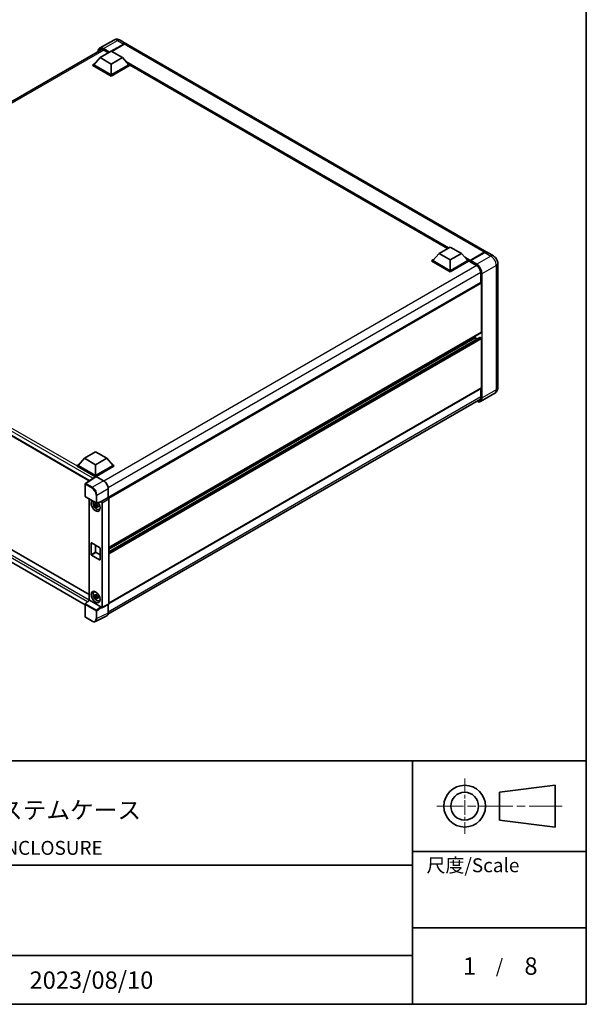
# Model space of a CAD drawing. Units: millimetres. Extents: x 10 to 12006, y 1 to 1687.
# Drawn here: x 939 to 1183, y 1 to 426 of the extents above; entities that cross this region are included whole.
import ezdxf
from ezdxf.enums import TextEntityAlignment as Align

# ---------------------------------------------------------------- set-up
doc = ezdxf.new("R2010")
doc.units = ezdxf.units.MM
doc.linetypes.add('CHAIN', pattern=[0.3543, 0.2362, -0.0295, 0.0591, -0.0295])
for name, color, linetype, lineweight in [('Border (ISO)', 7, 'Continuous', 35), ('Title (ISO)', 7, 'Continuous', 35), ('Visible (ISO)', 7, 'Continuous', 35), ('Visible Narrow (ISO)', 7, 'Continuous', 25)]:
    doc.layers.add(name, color=color, linetype=linetype, lineweight=lineweight)
doc.styles.add('Note Text (TK)', font='MS PGothic.ttf')
doc.styles.add('文字スタイル67', font='arial.ttf')

# ---------------------------------------------------------------- blocks, each defined once
blk = doc.blocks.new('図面枠 tk図枠')
at = {"layer": 'Border (ISO)'}
for p in [(405.5, 289), (14.5, 8)]:
    blk.add_line(p, (405.5, 8), dxfattribs=at)
blk = doc.blocks.new('表題欄 tk表題欄')
at = {"layer": 'Title (ISO)'}
for p, q in [((74.71, 244.05), (255.71, 244.05)), ((230.71, 244.05), (230.71, 209.05)), ((255.71, 244.05), (255.71, 209.05)), ((243.21, 239.55), (251.21, 240.55)), ((243.21, 239.55), (243.21, 235.55)), ((251.21, 234.55), (251.21, 240.55)), ((243.21, 235.55), (251.21, 234.55)), ((230.71, 231.05), (255.71, 231.05)), ((74.71, 229.05), (230.71, 229.05)), ((230.71, 220.05), (255.71, 220.05)), ((149.71, 216.05), (230.71, 216.05)), ((255.71, 209.05), (74.71, 209.05))]:
    blk.add_line(p, q, dxfattribs=at)
at = {"layer": 'Title (ISO)', "color": 4, "linetype": 'CHAIN', "lineweight": 18, "ltscale": 8.88956}
blk.add_line((238.21, 241.55), (238.21, 233.55), dxfattribs=at)
at = {"layer": 'Title (ISO)', "color": 4, "linetype": 'CHAIN', "lineweight": 18, "ltscale": 20.001633}
blk.add_line((252.21, 237.55), (234.21, 237.55), dxfattribs=at)
at = {"layer": 'Title (ISO)'}
for radius in [3, 2]:
    blk.add_circle((238.21, 237.55), radius, dxfattribs=at)
at = {"layer": 'Title (ISO)', "color": 1, "insert": (232.71, 229.05), "char_height": 2, "attachment_point": 4, "line_spacing_factor": 1.5, "style": 'Note Text (TK)'}
blk.add_mtext('\\fＭＳ Ｐゴシック|b0|i0;\\H2.0000;尺度/Scale', dxfattribs=at)
at = {"layer": 'Title (ISO)', "color": 7, "insert": (243.21, 214.55), "char_height": 2, "attachment_point": 5, "line_spacing_factor": 1.5, "style": 'Note Text (TK)'}
blk.add_mtext('\\fＭＳ Ｐゴシック|b0|i0;\\H2.0000;/', dxfattribs=at)
at = {"layer": 'Title (ISO)', "color": 7}
for tag, p, height, style in [('<品名>_001', (157.54, 235.73), 2.5, 'Note Text (TK)'), ('<Title>_001', (157.49, 230.55), 2, '文字スタイル67'), ('<ページ_No.>_001', (237.95, 213.3), 2.5, 'Note Text (TK)'), ('<総ページ数>_001', (246.8, 213.3), 2.5, 'Note Text (TK)'), ('作成日_001', (175.62, 211.28), 2.5, 'Note Text (TK)')]:
    blk.add_attdef(tag, p, '', height=height, dxfattribs=dict(at, style=style))
at = {"layer": 'Title (ISO)', "color": 7, "style": 'Note Text (TK)'}
blk.add_attdef('<尺度>', text='', height=2.5, dxfattribs=at).set_placement((243.21, 223.55), align=Align.MIDDLE_CENTER)

msp = doc.modelspace()

# ---------------------------------------------------------------- linework, layer by layer
at = {"layer": 'Visible (ISO)'}
for p, q in [((979.1656, 417.3524), (973.0909, 413.8452)), ((981.8928, 417.2984), (984.5927, 415.7396)), ((813.1098, 320.4239), (973.9899, 413.3081)), ((973.2809, 409.7528), (978.1021, 412.5363)), ((974.7555, 413.064), (976.8858, 411.834)), ((978.1021, 412.5363), (982.9232, 409.7528)), ((978.1213, 412.5251), (983.5018, 415.6315)), ((978.1985, 412.4806), (983.5018, 415.5425)), ((983.6946, 415.5202), (978.3142, 412.4138)), ((1140.2205, 325.8879), (984.7855, 415.6283)), ((973.2809, 409.7528), (970.5424, 406.6798)), ((978.1021, 406.9693), (973.2809, 409.7528)), ((982.9232, 409.7528), (978.1021, 406.9693)), ((982.9232, 409.7528), (985.6617, 406.6798)), ((970.1568, 406.6798), (970.9512, 407.1384)), ((970.1568, 406.368), (970.1568, 406.6798)), ((978.1021, 402.0925), (970.1568, 406.6798)), ((978.1021, 401.7808), (970.1568, 406.368)), ((978.1021, 402.3152), (970.5424, 406.6798)), ((978.1021, 406.9693), (978.1021, 402.3152)), ((985.6617, 406.6798), (978.1021, 402.3152)), ((986.0474, 406.6798), (978.1021, 402.0925)), ((986.0474, 406.368), (978.1021, 401.7808)), ((985.253, 407.1384), (986.0474, 406.6798)), ((986.0474, 406.368), (986.0474, 406.6798)), ((1123.2748, 327.3815), (986.0474, 406.6098)), ((978.1021, 401.7808), (978.1021, 402.0925)), ((1119.6134, 325.2676), (1124.4346, 328.0511)), ((1124.4346, 328.0511), (1129.2558, 325.2676)), ((1119.6134, 325.2676), (1116.875, 322.1946)), ((1124.4346, 322.4841), (1119.6134, 325.2676)), ((1129.2558, 325.2676), (1124.4346, 322.4841)), ((1129.2558, 325.2676), (1131.9942, 322.1946)), ((1132.9867, 322.0789), (1139.1578, 325.6418)), ((1133.0742, 322.2837), (1139.1296, 325.7798)), ((1139.3224, 325.6685), (1133.2477, 322.1612)), ((1143.1132, 324.2178), (1140.4133, 325.7765)), ((1116.4893, 322.1946), (1117.2837, 322.6533)), ((1116.4893, 321.8829), (1116.4893, 322.1946)), ((1124.4346, 317.6074), (1116.4893, 322.1946)), ((1124.4346, 317.2957), (1116.4893, 321.8829)), ((1124.4346, 317.8301), (1116.875, 322.1946)), ((1124.4346, 322.4841), (1124.4346, 317.8301)), ((1131.9942, 322.1946), (1124.4346, 317.8301)), ((1132.3799, 322.1946), (1124.4346, 317.6074)), ((1132.3799, 321.8829), (1124.4346, 317.2957)), ((1131.5855, 322.6533), (1132.3799, 322.1946)), ((1132.3799, 321.8829), (1132.3799, 322.1946)), ((1132.9584, 321.7907), (1132.3799, 322.1247)), ((1132.9584, 321.8829), (1132.9584, 322.0833)), ((1132.9584, 321.7715), (1132.9584, 322.0165)), ((1132.9867, 321.7091), (1135.783, 320.0947)), ((1133.1532, 322.0176), (1133.0568, 322.0733)), ((1144.9755, 320.9922), (1144.9755, 267.3261)), ((816.7619, 314.8836), (968.6303, 227.2023)), ((1124.4346, 317.2957), (1124.4346, 317.6074)), ((1137.6433, 316.8726), (1137.6433, 312.7665)), ((1137.6433, 312.7665), (976.852, 219.9336)), ((1137.9725, 291.2643), (1137.9725, 312.419)), ((1137.916, 291.1394), (977.1378, 198.3141)), ((1137.235, 288.9788), (977.1378, 196.5466)), ((1135.2726, 288.9261), (977.1378, 197.627)), ((1135.2726, 288.9261), (1135.2726, 289.6133)), ((1136.2082, 288.386), (1135.2726, 288.9261)), ((1137.7796, 288.7034), (1137.3168, 288.9707)), ((1137.9725, 267.2147), (1137.9725, 288.3694)), ((819.0995, 264.3755), (968.5607, 178.0841)), ((1137.916, 267.0899), (977.1378, 174.2646)), ((1143.6586, 264.9372), (1137.5839, 261.4299)), ((1137.6433, 266.9324), (1137.6433, 263.2065)), ((966.8059, 173.5875), (816.7619, 260.2154)), ((976.6882, 169.5929), (1137.472, 262.4214)), ((966.5312, 236.8856), (971.3524, 239.6691)), ((971.3524, 239.6691), (976.1736, 236.8856)), ((963.4071, 233.8126), (964.2015, 234.2713)), ((963.4071, 233.5008), (963.4071, 233.8126)), ((971.3524, 229.2254), (963.4071, 233.8126)), ((966.5312, 236.8856), (963.7928, 233.8126)), ((971.3524, 229.4481), (963.7928, 233.8126)), ((971.3524, 234.1021), (966.5312, 236.8856)), ((976.1736, 236.8856), (971.3524, 234.1021)), ((971.3524, 234.1021), (971.3524, 229.4481)), ((978.912, 233.8126), (971.3524, 229.4481)), ((979.2977, 233.8126), (971.3524, 229.2254)), ((976.1736, 236.8856), (978.912, 233.8126)), ((978.5033, 234.2713), (979.2977, 233.8126)), ((979.2977, 233.5008), (979.2977, 233.8126)), ((971.2815, 228.9546), (963.4071, 233.5008)), ((979.2977, 233.5008), (971.5453, 229.025)), ((966.8059, 220.545), (966.8059, 225.85)), ((971.4042, 229.0357), (966.9283, 226.0775)), ((971.2815, 228.9546), (971.256, 228.9693)), ((971.256, 228.9377), (971.256, 228.9693)), ((971.3524, 229.0015), (971.3524, 229.2254)), ((971.5451, 229.025), (974.8248, 227.1315)), ((976.7521, 223.7933), (976.7521, 220.0064)), ((966.9423, 220.3088), (971.6328, 217.6007)), ((968.5607, 219.3744), (968.5607, 175.5976)), ((971.9206, 216.9676), (970.885, 216.7499)), ((971.3841, 215.8855), (972.0904, 216.6735)), ((971.8816, 217.3873), (971.6063, 217.2284)), ((971.6063, 216.5901), (972.046, 216.8439)), ((973.6767, 218.0373), (971.836, 217.5725)), ((971.9206, 217.2474), (971.9206, 217.3661)), ((971.9206, 216.9676), (971.9206, 217.0274)), ((971.9965, 216.9238), (971.9206, 216.9676)), ((972.0904, 216.6735), (972.0904, 216.7611)), ((972.0904, 216.6735), (972.1422, 216.6436)), ((976.7521, 220.0064), (973.7584, 218.278)), ((973.7584, 218.1771), (973.7584, 218.278)), ((973.7584, 218.278), (973.7586, 218.2778)), ((974.1441, 217.6102), (974.1441, 172.6387)), ((976.7521, 220.0064), (976.7524, 220.0062)), ((977.1378, 219.3386), (977.1378, 174.1338)), ((972.4344, 216.4298), (972.1591, 216.2709)), ((972.3327, 216.5336), (972.4355, 216.4743)), ((972.8755, 214.8075), (973.254, 214.975)), ((969.4239, 195.4001), (969.4239, 200.2991)), ((969.6168, 200.4105), (973.088, 198.4063)), ((971.3524, 199.4084), (971.3524, 196.5135)), ((971.5453, 196.1795), (973.2809, 195.1775)), ((973.2809, 198.0723), (973.2809, 193.1733)), ((973.088, 193.062), (969.6168, 195.0661)), ((970.6971, 179.166), (971.0315, 179.41)), ((966.8934, 174.0543), (968.6021, 175.6359)), ((973.5671, 172.8555), (968.752, 175.6355)), ((971.9206, 177.553), (970.885, 177.3354)), ((971.3841, 176.471), (972.0904, 177.259)), ((971.8816, 177.9728), (971.6063, 177.8139)), ((971.6063, 177.1755), (972.046, 177.4294)), ((971.9206, 177.8328), (971.9206, 177.9516)), ((971.9206, 177.553), (971.9206, 177.6128)), ((971.9965, 177.5092), (971.9206, 177.553)), ((972.0904, 177.259), (972.0904, 177.3466)), ((972.0904, 177.259), (972.1422, 177.2291)), ((972.4344, 177.0153), (972.1591, 176.8564)), ((972.3327, 177.1191), (972.4355, 177.0598)), ((972.8755, 175.393), (973.254, 175.5605)), ((966.8059, 168.5491), (966.8059, 173.8541)), ((973.7584, 172.4163), (973.7584, 172.5171)), ((973.7586, 172.4162), (973.7584, 172.4163)), ((977.0153, 173.8791), (974.0216, 172.3839)), ((976.7521, 173.7476), (976.7521, 170.1245)), ((969.8983, 166.6063), (966.9423, 168.313)), ((976.1394, 168.8505), (971.3396, 166.4534))]:
    msp.add_line(p, q, dxfattribs=at)
for centre, start, end in [((967.0787, 225.85), 123.461292, 180), ((967.0787, 220.545), 180, 240), ((971.7692, 217.8369), 240, 284.173003), ((967.0787, 173.8541), 132.789481, 180), ((967.0787, 168.5491), 180, 240)]:
    msp.add_arc(centre, 0.2727, start, end, dxfattribs=at)
for centre, major_axis, ratio, start_param, end_param in [((983.5018, 413.8501), (1.0909, 1.8895), 0.57735027, 6.19468146, 7.06858347), ((983.5018, 413.8501), (1.0364, 1.795), 0.57735027, 0.1985475, 0.78539816), ((983.6946, 413.7388), (1.0909, 1.8895), 0.57735027, 0, 0.78539816), ((1139.1296, 323.9984), (1.0909, 1.8895), 0.57735027, 6.19468146, 7.06858347), ((1139.3224, 323.887), (1.0909, 1.8895), 0.57735027, 0, 0.78539816), ((1133.0742, 322.1501), (0.0818, 0.1417), 0.57735027, 0.78539816, 2.35619449), ((1133.0549, 321.9608), (-0.0682, 0.1181), 0.57735027, 6.14128825, 7.06858347), ((1133.0549, 321.8272), (-0.0682, -0.1181), 0.57735027, 5.49778714, 6.28318531), ((1133.2477, 322.0499), (-0.0682, -0.1181), 0.57735027, 3.92699082, 5.29642922), ((1137.7796, 312.5303), (-0.1364, 0.2362), 0.57735027, 3.92699082, 6.28318531), ((1137.3168, 288.837), (-0.0818, 0.1417), 0.57735027, 5.49778714, 6.28318531), ((1137.7796, 291.3756), (0.1364, -0.2362), 0.57735027, 0, 0.78539816), ((1137.7796, 288.4808), (-0.1364, 0.2362), 0.57735027, 3.92699082, 5.49778714), ((1137.7796, 267.3261), (0.1364, -0.2362), 0.57735027, 0, 0.78539816), ((971.256, 228.3012), (0.4091, 0.7086), 0.57735027, 0.78539816, 1.17435442), ((971.5454, 228.8021), (-0.1365, 0.2365), 0.5766475, 5.49839613, 6.31804944), ((974.8225, 224.9047), (-1.3636, 2.3619), 0.5780539, 3.9275998, 5.49717816), ((971.3524, 216.4435), (1.3636, -2.3619), 0.57735027, 3.29297256, 8.06771222), ((971.8538, 216.733), (-1.0913, 1.8901), 0.57735027, 0.35706869, 3.53279276), ((971.6191, 216.5974), (-0.4269, 0.7395), 0.57735027, 5.97330265, 6.59306797), ((971.6191, 216.5974), (0.4269, -0.7395), 0.57735027, 1.26091366, 1.88067899), ((973.5654, 218.2905), (-0.1328, 0.2448), 0.5718249, 2.9967698, 3.95327169), ((973.7582, 217.8325), (0.2727, -0.4724), 0.5780539, 0.78600715, 2.3555855), ((976.7519, 219.5609), (-0.2727, 0.4724), 0.5780539, 3.9275998, 5.49717816), ((971.6191, 216.5974), (-0.4269, 0.7395), 0.57735027, 1.26091366, 1.88067899), ((971.6191, 216.5974), (0.4269, -0.7395), 0.57735027, 5.97330265, 6.59306797), ((972.5095, 217.1115), (1.3636, -2.3619), 0.57735027, 5.62163033, 5.84503628), ((969.6168, 200.1878), (-0.1364, 0.2362), 0.57735027, 5.49778714, 7.06858347), ((971.5453, 196.4022), (0.1364, -0.2362), 0.57735027, 3.92699082, 5.49778714), ((973.088, 198.1837), (0.1364, -0.2362), 0.57735027, 0.78539816, 2.35619449), ((969.6168, 195.2888), (-0.1364, 0.2362), 0.57735027, 0.78539816, 2.35619449), ((973.088, 193.2847), (0.1364, -0.2362), 0.57735027, 5.49778714, 7.06858347), ((971.8538, 177.3185), (-1.0913, 1.8901), 0.57735027, 5.8919852, 9.81597807), ((972.5095, 177.697), (1.3636, -2.3619), 0.57735027, 3.57974168, 3.80314763), ((968.7537, 175.4046), (0.1328, -0.2448), 0.5718249, 2.39113693, 3.28641551), ((971.6191, 177.1829), (-0.4269, 0.7395), 0.57735027, 5.97330265, 6.59306797), ((971.6191, 177.1829), (-0.4269, 0.7395), 0.57735027, 1.26091366, 1.88067899), ((971.6191, 177.1829), (0.4269, -0.7395), 0.57735027, 1.26091366, 1.88067899), ((971.6191, 177.1829), (0.4269, -0.7395), 0.57735027, 5.97330265, 6.59306797), ((972.5095, 177.697), (1.3636, -2.3619), 0.57735027, 5.62163033, 5.84503628), ((973.5654, 172.6266), (0.1314, -0.2428), 0.58179756, 0.82141755, 2.38355232), ((973.7582, 172.8621), (0.2731, -0.473), 0.5766475, 5.49839613, 7.06797448), ((974.8225, 171.2413), (1.3653, -2.3648), 0.5766475, 6.24832118, 7.06797448), ((976.7519, 174.3572), (0.2731, -0.473), 0.5766475, 6.24832118, 7.06797448)]:
    msp.add_ellipse(centre, major_axis=major_axis, ratio=ratio, start_param=start_param, end_param=end_param, dxfattribs=at)
msp.add_ellipse((971.3524, 177.029), major_axis=(-1.3636, 2.3619), ratio=0.57735027, dxfattribs=at)
for points, knots in [([(981.8928, 417.2984), (981.7668, 417.3712), (981.6306, 417.4385), (981.3331, 417.5559), (981.1716, 417.6059), (980.8201, 417.677), (980.6298, 417.6979), (980.2256, 417.6934), (980.0115, 417.6676), (979.5812, 417.555), (979.3655, 417.4678), (979.1656, 417.3524)], [3.141592654, 3.141592654, 3.141592654, 3.141592654, 3.298672286, 3.298672286, 3.455751919, 3.455751919, 3.612831552, 3.612831552, 3.769911184, 3.769911184, 3.926990817, 3.926990817, 3.926990817, 3.926990817]), ([(972.3743, 412.3754), (972.3774, 412.4858), (972.3865, 412.5931), (972.4212, 412.8254), (972.4501, 412.9483), (972.5274, 413.1785), (972.5759, 413.2859), (972.6919, 413.4818), (972.7595, 413.5704), (972.9126, 413.7253), (972.9981, 413.7916), (973.0909, 413.8452)], [1.602386081, 1.602386081, 1.602386081, 1.602386081, 1.727875959, 1.727875959, 1.884955592, 1.884955592, 2.042035225, 2.042035225, 2.199114858, 2.199114858, 2.35619449, 2.35619449, 2.35619449, 2.35619449]), ([(973.5282, 413.199), (973.5889, 413.2341), (973.6544, 413.2609), (973.7949, 413.2977), (973.8701, 413.3076), (974.0292, 413.3093), (974.1133, 413.3011), (974.2882, 413.2658), (974.379, 413.2386), (974.5649, 413.1653), (974.6599, 413.1192), (974.7555, 413.064)], [2.35619449, 2.35619449, 2.35619449, 2.35619449, 2.513274123, 2.513274123, 2.670353756, 2.670353756, 2.827433388, 2.827433388, 2.984513021, 2.984513021, 3.141592654, 3.141592654, 3.141592654, 3.141592654]), ([(1139.1578, 325.6418), (1139.2349, 325.6863), (1139.3125, 325.7242), (1139.4678, 325.7854), (1139.5453, 325.8088), (1139.6592, 325.8318), (1139.6961, 325.8375), (1139.7328, 325.8412)], [1.570796327, 1.570796327, 1.570796327, 1.570796327, 1.727875959, 1.727875959, 1.884955592, 1.884955592, 1.96090463, 1.96090463, 1.96090463, 1.96090463]), ([(1144.9755, 320.9922), (1144.9755, 321.2833), (1144.9374, 321.5508), (1144.8155, 322.0543), (1144.731, 322.2905), (1144.5237, 322.7397), (1144.4007, 322.9527), (1144.1153, 323.3569), (1143.953, 323.5482), (1143.5779, 323.9055), (1143.3653, 324.0722), (1143.1132, 324.2178)], [4.71238898, 4.71238898, 4.71238898, 4.71238898, 5.02654825, 5.02654825, 5.34070751, 5.34070751, 5.65486678, 5.65486678, 5.96902604, 5.96902604, 6.28318531, 6.28318531, 6.28318531, 6.28318531]), ([(1132.997, 322.0833), (1133.0021, 322.0848), (1133.0079, 322.0856), (1133.0277, 322.0856), (1133.043, 322.0813), (1133.0568, 322.0733)], [0.0412271589, 0.0412271589, 0.0412271589, 0.0412271589, 0.0460164086, 0.0460164086, 0.0567710401, 0.0567710401, 0.0567710401, 0.0567710401]), ([(1135.783, 320.0947), (1135.9723, 319.9854), (1136.1641, 319.8402), (1136.5319, 319.4914), (1136.7077, 319.2875), (1137.0247, 318.8412), (1137.1657, 318.5988), (1137.3974, 318.1009), (1137.4881, 317.8456), (1137.6102, 317.3499), (1137.6417, 317.1094), (1137.6432, 316.8834), (1137.6433, 316.878), (1137.6433, 316.8726)], [0, 0, 0, 0, 0.31107929, 0.31107929, 0.6234698, 0.6234698, 0.93705488, 0.93705488, 1.25066041, 1.25066041, 1.56309811, 1.56309811, 1.57079633, 1.57079633, 1.57079633, 1.57079633]), ([(1143.6586, 264.9372), (1143.8586, 265.0526), (1144.0419, 265.1958), (1144.3546, 265.5122), (1144.484, 265.6847), (1144.69, 266.0325), (1144.767, 266.2078), (1144.8812, 266.5477), (1144.9186, 266.7126), (1144.9657, 267.0289), (1144.9755, 267.1805), (1144.9755, 267.3261)], [3.926990817, 3.926990817, 3.926990817, 3.926990817, 4.08407045, 4.08407045, 4.241150082, 4.241150082, 4.398229715, 4.398229715, 4.555309348, 4.555309348, 4.71238898, 4.71238898, 4.71238898, 4.71238898]), ([(1137.5839, 261.4299), (1137.4911, 261.3764), (1137.391, 261.3355), (1137.1803, 261.2804), (1137.0698, 261.2661), (1136.8421, 261.2636), (1136.7249, 261.2753), (1136.4869, 261.3234), (1136.366, 261.3598), (1136.1474, 261.446), (1136.05, 261.4917), (1135.9528, 261.5443)], [2.35619449, 2.35619449, 2.35619449, 2.35619449, 2.513274123, 2.513274123, 2.670353756, 2.670353756, 2.827433388, 2.827433388, 2.984513021, 2.984513021, 3.110002899, 3.110002899, 3.110002899, 3.110002899]), ([(1137.6433, 263.2065), (1137.6433, 263.0961), (1137.6357, 262.9907), (1137.6063, 262.7931), (1137.5844, 262.7008), (1137.5276, 262.5317), (1137.4927, 262.4548), (1137.4116, 262.3179), (1137.3654, 262.2578), (1137.2633, 262.1544), (1137.2073, 262.1111), (1137.1466, 262.0761)], [1.570796327, 1.570796327, 1.570796327, 1.570796327, 1.727875959, 1.727875959, 1.884955592, 1.884955592, 2.042035225, 2.042035225, 2.199114858, 2.199114858, 2.35619449, 2.35619449, 2.35619449, 2.35619449]), ([(970.885, 216.7499), (970.8761, 216.858), (970.872, 216.9656), (970.872, 217.1672), (970.8761, 217.2765), (970.885, 217.3883)], [4.331071921, 4.331071921, 4.331071921, 4.331071921, 4.398975087, 4.398975087, 4.466878254, 4.466878254, 4.466878254, 4.466878254]), ([(970.885, 217.3883), (970.9333, 217.3469), (970.9825, 217.3061), (971.049, 217.2528), (971.0656, 217.2396), (971.0823, 217.2265)], [4.4863158772, 4.4863158772, 4.4863158772, 4.4863158772, 4.5307133937, 4.5307133937, 4.5453911286, 4.5453911286, 4.5453911286, 4.5453911286]), ([(971.0823, 216.5882), (971.0656, 216.6013), (971.049, 216.6144), (970.9825, 216.6677), (970.9333, 216.7085), (970.885, 216.7499)], [4.8174915459, 4.8174915459, 4.8174915459, 4.8174915459, 4.8321692807, 4.8321692807, 4.8765667973, 4.8765667973, 4.8765667973, 4.8765667973]), ([(971.3426, 217.3769), (971.3456, 217.4013), (971.3487, 217.4259), (971.3617, 217.525), (971.3724, 217.6004), (971.3841, 217.6764)], [4.8174915459, 4.8174915459, 4.8174915459, 4.8174915459, 4.8321692807, 4.8321692807, 4.8765667973, 4.8765667973, 4.8765667973, 4.8765667973]), ([(971.3841, 217.6764), (971.4732, 217.6212), (971.5643, 217.5669), (971.7389, 217.4661), (971.8357, 217.412), (971.9369, 217.3573)], [4.331071921, 4.331071921, 4.331071921, 4.331071921, 4.398975087, 4.398975087, 4.466878254, 4.466878254, 4.466878254, 4.466878254]), ([(971.9369, 217.3573), (971.9252, 217.2812), (971.9145, 217.2058), (971.9016, 217.1067), (971.8985, 217.0821), (971.8955, 217.0577)], [4.4863158772, 4.4863158772, 4.4863158772, 4.4863158772, 4.5307133937, 4.5307133937, 4.5453911286, 4.5453911286, 4.5453911286, 4.5453911286]), ([(971.3841, 215.8855), (971.3724, 215.948), (971.3617, 216.011), (971.3487, 216.0952), (971.3456, 216.1162), (971.3426, 216.1372)], [4.4863158772, 4.4863158772, 4.4863158772, 4.4863158772, 4.5307133937, 4.5307133937, 4.5453911286, 4.5453911286, 4.5453911286, 4.5453911286]), ([(971.9369, 215.5663), (971.8357, 215.6145), (971.7389, 215.6656), (971.5643, 215.7664), (971.4732, 215.8238), (971.3841, 215.8855)], [4.331071921, 4.331071921, 4.331071921, 4.331071921, 4.398975087, 4.398975087, 4.466878254, 4.466878254, 4.466878254, 4.466878254]), ([(971.8955, 215.818), (971.8985, 215.797), (971.9016, 215.7761), (971.9145, 215.6918), (971.9252, 215.6289), (971.9369, 215.5663)], [4.8174915459, 4.8174915459, 4.8174915459, 4.8174915459, 4.8321692807, 4.8321692807, 4.8765667973, 4.8765667973, 4.8765667973, 4.8765667973]), ([(972.1559, 216.6067), (972.1785, 216.5971), (972.2013, 216.5875), (972.2937, 216.5491), (972.3643, 216.5207), (972.436, 216.4928)], [4.8174915459, 4.8174915459, 4.8174915459, 4.8174915459, 4.8321692807, 4.8321692807, 4.8765667973, 4.8765667973, 4.8765667973, 4.8765667973]), ([(972.436, 215.8545), (972.3643, 215.8824), (972.2937, 215.9107), (972.2013, 215.9491), (972.1785, 215.9587), (972.1559, 215.9683)], [4.4863158772, 4.4863158772, 4.4863158772, 4.4863158772, 4.5307133937, 4.5307133937, 4.5453911286, 4.5453911286, 4.5453911286, 4.5453911286]), ([(972.436, 216.4928), (972.4328, 216.3778), (972.4313, 216.2669), (972.4313, 216.0653), (972.4328, 215.9592), (972.436, 215.8545)], [4.331071921, 4.331071921, 4.331071921, 4.331071921, 4.398975087, 4.398975087, 4.466878254, 4.466878254, 4.466878254, 4.466878254]), ([(970.885, 177.3354), (970.8761, 177.4435), (970.872, 177.551), (970.872, 177.7527), (970.8761, 177.862), (970.885, 177.9738)], [4.331071921, 4.331071921, 4.331071921, 4.331071921, 4.398975087, 4.398975087, 4.466878254, 4.466878254, 4.466878254, 4.466878254]), ([(970.885, 177.9738), (970.9333, 177.9324), (970.9825, 177.8916), (971.049, 177.8383), (971.0656, 177.8251), (971.0823, 177.812)], [4.4863158772, 4.4863158772, 4.4863158772, 4.4863158772, 4.5307133937, 4.5307133937, 4.5453911286, 4.5453911286, 4.5453911286, 4.5453911286]), ([(971.0823, 177.1737), (971.0656, 177.1868), (971.049, 177.1999), (970.9825, 177.2532), (970.9333, 177.294), (970.885, 177.3354)], [4.8174915459, 4.8174915459, 4.8174915459, 4.8174915459, 4.8321692807, 4.8321692807, 4.8765667973, 4.8765667973, 4.8765667973, 4.8765667973]), ([(971.3426, 177.9624), (971.3456, 177.9868), (971.3487, 178.0113), (971.3617, 178.1105), (971.3724, 178.1859), (971.3841, 178.2619)], [4.8174915459, 4.8174915459, 4.8174915459, 4.8174915459, 4.8321692807, 4.8321692807, 4.8765667973, 4.8765667973, 4.8765667973, 4.8765667973]), ([(971.3841, 176.471), (971.3724, 176.5335), (971.3617, 176.5965), (971.3487, 176.6807), (971.3456, 176.7017), (971.3426, 176.7227)], [4.4863158772, 4.4863158772, 4.4863158772, 4.4863158772, 4.5307133937, 4.5307133937, 4.5453911286, 4.5453911286, 4.5453911286, 4.5453911286]), ([(971.3841, 178.2619), (971.4732, 178.2067), (971.5643, 178.1524), (971.7389, 178.0516), (971.8357, 177.9975), (971.9369, 177.9427)], [4.331071921, 4.331071921, 4.331071921, 4.331071921, 4.398975087, 4.398975087, 4.466878254, 4.466878254, 4.466878254, 4.466878254]), ([(971.9369, 176.1518), (971.8357, 176.2), (971.7389, 176.2511), (971.5643, 176.3519), (971.4732, 176.4092), (971.3841, 176.471)], [4.331071921, 4.331071921, 4.331071921, 4.331071921, 4.398975087, 4.398975087, 4.466878254, 4.466878254, 4.466878254, 4.466878254]), ([(971.9369, 177.9427), (971.9252, 177.8667), (971.9145, 177.7913), (971.9016, 177.6922), (971.8985, 177.6676), (971.8955, 177.6432)], [4.4863158772, 4.4863158772, 4.4863158772, 4.4863158772, 4.5307133937, 4.5307133937, 4.5453911286, 4.5453911286, 4.5453911286, 4.5453911286]), ([(971.8955, 176.4035), (971.8985, 176.3825), (971.9016, 176.3615), (971.9145, 176.2773), (971.9252, 176.2143), (971.9369, 176.1518)], [4.8174915459, 4.8174915459, 4.8174915459, 4.8174915459, 4.8321692807, 4.8321692807, 4.8765667973, 4.8765667973, 4.8765667973, 4.8765667973]), ([(972.1559, 177.1922), (972.1785, 177.1825), (972.2013, 177.173), (972.2937, 177.1346), (972.3643, 177.1062), (972.436, 177.0783)], [4.8174915459, 4.8174915459, 4.8174915459, 4.8174915459, 4.8321692807, 4.8321692807, 4.8765667973, 4.8765667973, 4.8765667973, 4.8765667973]), ([(972.436, 176.4399), (972.3643, 176.4678), (972.2937, 176.4962), (972.2013, 176.5346), (972.1785, 176.5442), (972.1559, 176.5538)], [4.4863158772, 4.4863158772, 4.4863158772, 4.4863158772, 4.5307133937, 4.5307133937, 4.5453911286, 4.5453911286, 4.5453911286, 4.5453911286]), ([(972.436, 177.0783), (972.4328, 176.9632), (972.4313, 176.8524), (972.4313, 176.6508), (972.4328, 176.5447), (972.436, 176.4399)], [4.331071921, 4.331071921, 4.331071921, 4.331071921, 4.398975087, 4.398975087, 4.466878254, 4.466878254, 4.466878254, 4.466878254]), ([(971.3396, 166.4534), (971.2551, 166.4112), (971.1649, 166.38), (970.9784, 166.3402), (970.8821, 166.3316), (970.6869, 166.3353), (970.5881, 166.3477), (970.3901, 166.3913), (970.2909, 166.4225), (970.0935, 166.502), (969.9953, 166.5503), (969.8983, 166.6063)], [0.03486413, 0.03486413, 0.03486413, 0.03486413, 0.184849139, 0.184849139, 0.334834148, 0.334834148, 0.484819157, 0.484819157, 0.634804167, 0.634804167, 0.784789176, 0.784789176, 0.784789176, 0.784789176])]:
    msp.add_open_spline(points, degree=3, knots=knots, dxfattribs=at)
for points, weights in [([(971.6063, 217.2284), (971.4143, 217.2358), (971.0823, 217.2265)], [1.35956394726, 1.22656475141, 1.03074466748]), ([(971.3426, 217.3769), (971.5167, 217.2948), (971.6063, 217.2284)], [1.03074466748, 1.22656475141, 1.35956394726]), ([(971.0823, 216.5882), (971.4143, 216.5974), (971.6063, 216.5901)], [1.03074466748, 1.22656475141, 1.35956394726]), ([(971.6063, 216.5901), (971.5167, 216.4202), (971.3426, 216.1372)], [1.35956394726, 1.22656475141, 1.03074466748]), ([(971.8955, 215.818), (972.0695, 216.101), (972.1591, 216.2709)], [1.03074466748, 1.22656475141, 1.35956394726]), ([(972.1591, 216.2709), (972.1718, 216.1601), (972.1559, 215.9683)], [1.35956394726, 1.22656475141, 1.03074466748]), ([(971.6063, 177.8139), (971.4143, 177.8212), (971.0823, 177.812)], [1.35956394726, 1.22656475141, 1.03074466748]), ([(971.0823, 177.1737), (971.4143, 177.1829), (971.6063, 177.1755)], [1.03074466748, 1.22656475141, 1.35956394726]), ([(971.3426, 177.9624), (971.5167, 177.8803), (971.6063, 177.8139)], [1.03074466748, 1.22656475141, 1.35956394726]), ([(971.6063, 177.1755), (971.5167, 177.0056), (971.3426, 176.7227)], [1.35956394726, 1.22656475141, 1.03074466748]), ([(971.8955, 176.4035), (972.0695, 176.6865), (972.1591, 176.8564)], [1.03074466748, 1.22656475141, 1.35956394726]), ([(972.1591, 176.8564), (972.1718, 176.7456), (972.1559, 176.5538)], [1.35956394726, 1.22656475141, 1.03074466748])]:
    msp.add_rational_spline(points, weights, degree=2, dxfattribs=at)
at = {"layer": 'Visible Narrow (ISO)'}
for p, q in [((974.7272, 413.6831), (980.8019, 417.1903)), ((980.8019, 417.1903), (983.5018, 415.6315)), ((974.8801, 412.992), (813.8926, 320.0458)), ((974.6308, 413.5161), (977.215, 412.0241)), ((977.4078, 412.1355), (974.7272, 413.6831)), ((976.9257, 411.8571), (974.7272, 413.1264)), ((983.5982, 415.4868), (978.2949, 412.4249)), ((983.5982, 415.4868), (983.5018, 415.5425)), ((1139.1296, 325.7798), (983.6946, 415.5202)), ((1123.7596, 327.6615), (984.3538, 408.1475)), ((1123.5282, 327.5278), (984.8442, 407.5971)), ((1123.3547, 327.4276), (985.2121, 407.1843)), ((1133.0742, 322.2837), (1130.6863, 323.6623)), ((1132.9584, 322.0833), (1131.1768, 323.112)), ((1133.0568, 322.0733), (1139.226, 325.6351)), ((1142.0223, 324.1097), (1135.9476, 320.6025)), ((1139.226, 325.6351), (1139.2453, 325.6239)), ((1139.3224, 325.6685), (1142.0223, 324.1097)), ((1135.9037, 320.0204), (974.9178, 227.0752)), ((1132.9584, 321.8829), (1131.5446, 322.6992)), ((1135.7547, 320.1571), (1132.9584, 321.7715)), ((1132.997, 322.0833), (1135.8512, 320.4355)), ((1135.9476, 320.6025), (1133.2477, 322.1612)), ((1138.2617, 316.5942), (1144.3364, 320.1014)), ((1144.3364, 320.1014), (1144.3364, 266.4353)), ((970.2025, 228.2414), (816.5924, 316.9282)), ((816.5924, 315.2581), (968.8537, 227.35)), ((971.256, 228.9693), (817.171, 317.9303)), ((1137.6393, 317.0142), (976.7333, 224.1151)), ((1137.6832, 312.7788), (1137.6832, 316.8169)), ((1138.0689, 316.5942), (1138.0689, 262.9281)), ((1138.2617, 262.9281), (1138.2617, 316.5942)), ((1137.9725, 312.419), (977.1037, 219.5413)), ((1137.9725, 291.2643), (977.1378, 198.4063)), ((1137.3168, 288.9707), (977.1378, 196.4913)), ((1137.7796, 288.7034), (977.1378, 195.9568)), ((1137.9725, 288.3694), (977.1378, 195.5115)), ((1137.9725, 267.2147), (977.1378, 174.3568)), ((1137.6832, 263.1508), (1137.6832, 266.9555)), ((1144.3364, 266.4353), (1138.2617, 262.9281)), ((967.8445, 174.9347), (816.5924, 262.2601)), ((816.5924, 260.59), (966.8061, 173.8641)), ((817.171, 263.2621), (968.5607, 175.8572)), ((1137.6433, 263.3504), (976.7521, 170.4599)), ((966.8858, 225.7386), (969.8418, 224.032)), ((966.8858, 220.4336), (966.8858, 225.7386)), ((967.0719, 226.0686), (971.5451, 229.025)), ((970.0279, 224.362), (967.0719, 226.0686)), ((974.8248, 227.1315), (970.0279, 224.362)), ((971.5764, 221.0276), (971.5764, 217.7256)), ((971.9552, 221.0238), (976.7521, 223.7933)), ((971.9552, 217.7217), (971.9552, 221.0238)), ((971.5764, 217.7256), (966.8858, 220.4336)), ((973.7584, 218.1771), (971.9552, 217.7217)), ((976.7524, 220.0062), (973.7586, 218.2778)), ((974.1441, 217.6102), (977.1378, 219.3386)), ((969.4239, 200.2991), (969.6168, 200.4105)), ((969.4239, 195.4001), (971.3524, 196.5135)), ((969.6168, 195.0661), (971.5453, 196.1795)), ((973.088, 193.062), (973.2809, 193.1733)), ((967.0308, 174.0422), (968.752, 175.6355)), ((966.8858, 168.4378), (966.8858, 173.7428)), ((966.8858, 173.7428), (971.5764, 171.0347)), ((971.7213, 171.3341), (967.0308, 174.0422)), ((971.5764, 171.0347), (971.5764, 167.7326)), ((973.5671, 172.8555), (971.7213, 171.3341)), ((971.9552, 171.0309), (973.7584, 172.5171)), ((971.9552, 167.7288), (971.9552, 171.0309)), ((976.7521, 170.1245), (971.9552, 167.7288)), ((977.1378, 174.1338), (974.1441, 172.6387)), ((969.8418, 166.7312), (966.8858, 168.4378))]:
    msp.add_line(p, q, dxfattribs=at)
for centre, major_axis, ratio, start_param, end_param in [((980.8019, 414.5181), (-1.6364, 2.8343), 0.57735027, 5.49778714, 6.28318531), ((980.8019, 415.4089), (1.0909, 1.8895), 0.57735027, 0, 0.78539816), ((974.6308, 410.9552), (-1.5682, 2.7162), 0.57735027, 5.49778714, 7.00309553), ((974.7272, 410.8996), (-1.3636, 2.3619), 0.57735027, 5.49778714, 6.73421212), ((974.7272, 411.0109), (-1.6364, 2.8343), 0.57735027, 5.49778714, 6.28318531), ((974.8237, 410.9552), (-1.2955, 2.2438), 0.57735027, 0, 0.32588296), ((974.7272, 413.5717), (0.0682, 0.1181), 0.57735027, 0.78539816, 2.35619449), ((974.8237, 413.1821), (-0.0682, -0.1181), 0.57735027, 5.49778714, 6.28318531), ((983.5982, 413.7944), (-1.0364, -1.795), 0.57735027, 3.70497835, 3.92699082), ((983.5982, 415.3755), (0.0682, -0.1181), 0.57735027, 2.17206054, 2.35619449), ((1139.226, 325.5237), (-0.0682, 0.1181), 0.57735027, 5.49778714, 6.28318531), ((1139.226, 323.9427), (1.0364, 1.795), 0.57735027, 0.5633857, 0.78539816), ((1142.0223, 322.3282), (1.0909, 1.8895), 0.57735027, 0, 0.78539816), ((1142.0223, 321.4375), (1.6364, -2.8343), 0.57735027, 0.78539816, 2.35619449), ((1135.8512, 320.2128), (-0.0682, -0.1181), 0.57735027, 5.49778714, 6.28318531), ((1135.7547, 317.9303), (-1.3636, 2.3619), 0.57735027, 3.92699082, 5.49778714), ((1135.9476, 320.4911), (0.0682, 0.1181), 0.57735027, 0.78539816, 2.35619449), ((1135.8512, 317.8746), (1.5682, -2.7162), 0.57735027, 0.78539816, 2.35619449), ((1135.9476, 317.9303), (-1.6364, 2.8343), 0.57735027, 3.92699082, 5.49778714), ((1142.7937, 320.9922), (2.1818, 0), 0.57735027, 5.49778714, 6.28318531), ((1137.7796, 316.8726), (-0.1364, 0), 0.57735027, 0, 0.78539816), ((1138.1653, 316.6499), (0.1364, 0), 0.57735027, 3.92699082, 5.49778714), ((1142.0223, 267.7714), (1.6364, -2.8343), 0.57735027, 0, 0.78539816), ((1142.7937, 267.3261), (2.1818, 0), 0.57735027, 5.49778714, 6.28318531), ((1135.8512, 264.2085), (1.5682, -2.7162), 0.57735027, 5.56327508, 7.06858347), ((1135.7547, 264.2642), (1.3636, -2.3619), 0.57735027, 5.8321585, 7.06858347), ((1135.8512, 264.3199), (1.2955, -2.2438), 0.57735027, 5.95730235, 6.28318531), ((1135.9476, 264.2642), (1.6364, -2.8343), 0.57735027, 0, 0.78539816), ((1137.7796, 263.2065), (-0.1364, 0), 0.57735027, 0, 0.78539816), ((1138.1653, 262.9838), (0.1364, 0), 0.57735027, 3.92699082, 5.49778714), ((967.0787, 225.85), (-0.2727, 0), 0.57735027, 0, 0.78539816), ((967.0787, 225.85), (-0.1364, -0.2362), 0.57735027, 3.9618974, 5.49778714), ((967.0787, 225.85), (-0.1504, 0.2275), 0.5766475, 5.463532, 6.28318531), ((970.0346, 224.1433), (0.1364, 0.2362), 0.57735027, 0.82030475, 2.35619449), ((969.8397, 222.0279), (1.2273, -2.1257), 0.5780539, 0.78600715, 2.3555855), ((970.0325, 222.1392), (-1.3636, 2.3619), 0.57388586, 3.9275998, 5.49717816), ((971.7692, 221.139), (0.2727, 0), 0.57735027, 3.92699082, 5.46288056), ((967.0787, 220.545), (-0.2727, 0), 0.57735027, 0, 0.78539816), ((967.0787, 220.545), (-0.1364, -0.2362), 0.57735027, 5.49778714, 6.28318531), ((971.7692, 217.8369), (0.2727, 0), 0.57735027, 3.92699082, 5.46288056), ((971.7692, 217.8369), (-0.1364, -0.2362), 0.57735027, 5.49778714, 6.28318531), ((971.7692, 217.8369), (0.0668, -0.2644), 0.68265399, 0, 0.9565019), ((967.0787, 173.8541), (-0.2727, 0), 0.57735027, 0, 0.78539816), ((967.0787, 173.8541), (-0.1364, -0.2362), 0.57735027, 4.17779463, 5.49778714), ((967.0787, 173.8541), (-0.1853, 0.2001), 0.43528024, 5.38790672, 6.28318531), ((971.7692, 171.146), (0.1364, 0.2362), 0.57735027, 1.03620198, 2.35619449), ((971.7692, 171.146), (-0.2727, 0), 0.57735027, 0.78539816, 2.32128791), ((971.7692, 171.146), (-0.1735, 0.2105), 0.39624112, 3.84968252, 5.41181729), ((967.0787, 168.5491), (-0.2727, 0), 0.57735027, 0, 0.78539816), ((967.0787, 168.5491), (-0.1364, -0.2362), 0.57735027, 5.49778714, 6.28318531), ((969.8397, 168.7377), (1.2288, -2.1283), 0.5766475, 5.49839613, 7.06797448), ((970.0346, 166.8425), (-0.1364, -0.2362), 0.57735027, 5.49778714, 6.28318531), ((970.0325, 168.8491), (1.3507, -2.3724), 0.57677384, 6.25179868, 7.07145199), ((971.7692, 167.844), (0.2727, 0), 0.57735027, 3.92699082, 5.46288056)]:
    msp.add_ellipse(centre, major_axis=major_axis, ratio=ratio, start_param=start_param, end_param=end_param, dxfattribs=at)

# ---------------------------------------------------------------- block references
at = {"xscale": 3, "yscale": 3, "zscale": 3}
msp.add_blockref('図面枠 tk図枠', (-33.3066, -22.7055), dxfattribs=at)
ref = msp.add_blockref('表題欄 tk表題欄', (416.067, -625.8637), dxfattribs=dict(xscale=3, yscale=3, zscale=3))
ref.add_attrib('<品名>_001', 'メタルシステムケース', (888.6821, 81.3314), dxfattribs={"layer": 'Title (ISO)', "color": 7, "height": 7.5, "style": 'Note Text (TK)'})
ref.add_attrib('作成日_001', '2023/08/10', (942.8355, 7.9806), dxfattribs={"layer": 'Title (ISO)', "color": 7, "height": 7.5, "style": 'Note Text (TK)'})
ref.add_attrib('<Title>_001', 'DESKTOP ENCLOSURE', (888.5468, 65.7924), dxfattribs={"layer": 'Title (ISO)', "color": 7, "height": 6, "style": '文字スタイル67'})
ref.add_attrib('<ページ_No.>_001', '1', (1129.9136, 14.0445), dxfattribs={"layer": 'Title (ISO)', "color": 7, "height": 7.5, "style": 'Note Text (TK)'})
ref.add_attrib('<総ページ数>_001', '8', (1156.4662, 14.0445), dxfattribs={"layer": 'Title (ISO)', "color": 7, "height": 7.5, "style": 'Note Text (TK)'})

doc.saveas('drawing.dxf')
